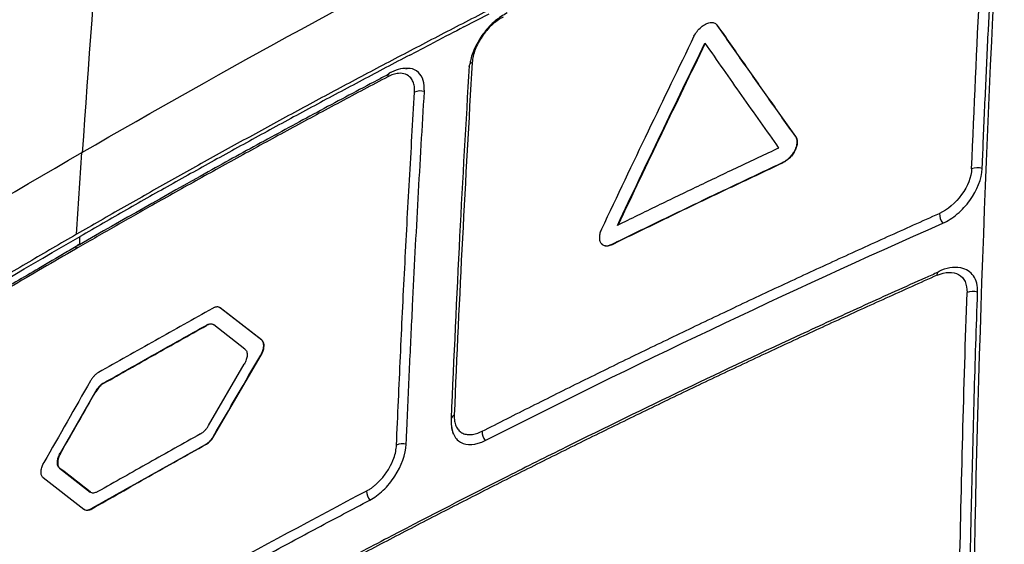
# Model space of a CAD drawing. Units: millimetres. Extents: x 156985 to 157815, y 112330 to 113296.
# Drawn here: x 157662 to 157683, y 112555 to 112566 of the extents above; entities that cross this region are included whole.
import ezdxf

# ---------------------------------------------------------------- set-up
doc = ezdxf.new("R2010")
doc.units = ezdxf.units.MM

msp = doc.modelspace()

# ---------------------------------------------------------------- linework, layer by layer
at = {"color": 7, "linetype": 'Continuous', "lineweight": 25}
for p, q in [((157671.423, 112566.074), (157671.947, 112566.343)), ((157676.671, 112566.107), (157676.664, 112566.111)), ((157670.306, 112565.494), (157670.826, 112565.766)), ((157678.287, 112563.809), (157678.28, 112563.814)), ((157678.023, 112563.266), (157678.016, 112563.27)), ((157674.494, 112561.576), (157674.487, 112561.58)), ((157667.236, 112559.599), (157666.381, 112560.262)), ((157666.388, 112560.258), (157666.381, 112560.262)), ((157667.244, 112559.594), (157666.388, 112560.258)), ((157666.096, 112559.897), (157666.089, 112559.901)), ((157666.894, 112559.409), (157666.248, 112559.91)), ((157667.244, 112559.594), (157667.236, 112559.599)), ((157666.252, 112557.608), (157667.228, 112559.284)), ((157667.228, 112559.284), (157667.221, 112559.288)), ((157666.142, 112557.831), (157666.878, 112559.099)), ((157663.799, 112558.532), (157663.072, 112557.258)), ((157663.806, 112558.527), (157663.799, 112558.532)), ((157663.973, 112558.703), (157663.966, 112558.707)), ((157671.158, 112557.937), (157671.162, 112557.924)), ((157666.252, 112557.608), (157666.245, 112557.612)), ((157666.084, 112557.434), (157666.077, 112557.438)), ((157663.08, 112557.254), (157663.072, 112557.258)), ((157663.057, 112556.948), (157663.693, 112556.453)), ((157663.064, 112556.944), (157663.057, 112556.948)), ((157662.719, 112556.755), (157663.559, 112556.101)), ((157663.724, 112556.106), (157663.717, 112556.11))]:
    msp.add_line(p, q, dxfattribs=at)
at = {"color": 7, "linetype": 'Continuous', "lineweight": 25, "flags": 128}
msp.add_lwpolyline([(157681.213, 112560.939), (157681.215, 112560.96), (157681.219, 112560.98), (157681.226, 112560.996), (157681.235, 112561.01), (157681.246, 112561.019), (157681.259, 112561.026), (157681.261, 112561.026)], dxfattribs=at)
at = {"color": 7, "linetype": 'Continuous', "lineweight": 25}
for centre, radius, start, end in [((157671.63, 112565.246), 0.102, 109.8594, 178.2061), ((157669.929, 112565.052), 0.0819, 109.0545, 185.8297), ((157670.526, 112564.457), 0.294, 74.3157, 114.9062), ((157682.041, 112562.854), 0.309, 70.3721, 111.7549), ((157681.617, 112562.223), 0.357, 180.823, 215.7867), ((157681.946, 112560.293), 0.311, 70.829, 111.8186), ((157671.266, 112557.938), 0.112, 112.2872, 166.0449), ((157672.123, 112557.714), 0.325, 180.7641, 216.9022), ((157670.156, 112557.152), 0.3, 75.6596, 115.0249), ((157669.727, 112556.478), 0.318, 180.7509, 217.3196)]:
    msp.add_arc(centre, radius, start, end, dxfattribs=at)
for points, knots in [([(157647.955, 112564.691), (157648.126, 112564.828), (157648.99, 112565.523), (157650.64, 112566.7), (157652.856, 112568.284), (157655.893, 112570.35), (157659.751, 112572.852), (157662.986, 112574.761), (157664.58, 112575.701)], [0, 0, 0, 0, 0.034341, 0.1734705, 0.3126, 0.4517294, 0.7299766, 1, 1, 1, 1]), ([(157664.538, 112575.578), (157664.212, 112575.389), (157663.571, 112575.018), (157662.636, 112574.466), (157661.742, 112573.931), (157660.889, 112573.415), (157660.076, 112572.916), (157659.303, 112572.436), (157658.569, 112571.975), (157657.873, 112571.533), (157657.215, 112571.11), (157656.594, 112570.707), (157656.009, 112570.325), (157655.461, 112569.962), (157654.314, 112569.198), (157652.627, 112568.046), (157650.4, 112566.467), (157648.61, 112565.15), (157647.471, 112564.285), (157646.941, 112563.879), (157646.673, 112563.673), (157646.391, 112563.442), (157646.215, 112563.287), (157646.13, 112563.212)], [0, 0, 0, 0, 0.049178, 0.09657, 0.142177, 0.185998, 0.228032, 0.268281, 0.306742, 0.343417, 0.378305, 0.411406, 0.44272, 0.472247, 0.499987, 0.629056, 0.749989, 0.874994, 0.937498, 0.949998, 0.968749, 0.984951, 1, 1, 1, 1]), ([(157664.42, 112574.393), (157661.457, 112572.682), (157658.589, 112570.916), (157654.443, 112568.188), (157653.088, 112567.266), (157651.096, 112565.864), (157650.438, 112565.393), (157649.463, 112564.682), (157649.139, 112564.445), (157648.495, 112563.967), (157648.175, 112563.73), (157647.857, 112563.488)], [0, 0, 0, 0, 0.5, 0.5, 0.75, 0.75, 0.875, 0.875, 0.9375, 0.9375, 1, 1, 1, 1]), ([(157647.864, 112563.484), (157648.183, 112563.725), (157648.503, 112563.963), (157649.146, 112564.441), (157649.47, 112564.678), (157650.446, 112565.389), (157651.103, 112565.86), (157653.097, 112567.263), (157654.452, 112568.185), (157658.599, 112570.914), (157661.464, 112572.678), (157664.427, 112574.389)], [0, 0, 0, 0, 0.0625, 0.0625, 0.125, 0.125, 0.25, 0.25, 0.5, 0.5, 1, 1, 1, 1]), ([(157663.521, 112563.477), (157666.501, 112565.199), (157669.578, 112566.889), (157675.918, 112570.147), (157679.176, 112571.714), (157682.524, 112573.193)], [0, 0, 0, 0, 0.5, 0.5, 1, 1, 1, 1]), ([(157681.85, 112571.158), (157681.493, 112570.998), (157680.779, 112570.679), (157679.715, 112570.194), (157678.655, 112569.704), (157677.601, 112569.21), (157676.553, 112568.711), (157675.51, 112568.207), (157674.472, 112567.698), (157673.439, 112567.185), (157672.412, 112566.666), (157671.39, 112566.143), (157670.374, 112565.615), (157669.363, 112565.083), (157668.357, 112564.545), (157667.357, 112564.003), (157666.361, 112563.456), (157665.372, 112562.904), (157664.387, 112562.347), (157663.736, 112561.973), (157663.41, 112561.785)], [0, 0, 0, 0, 0.055109, 0.110255, 0.165441, 0.220671, 0.275946, 0.33127, 0.386646, 0.442076, 0.497563, 0.553111, 0.608722, 0.664399, 0.720144, 0.775961, 0.831852, 0.887821, 0.943869, 1, 1, 1, 1]), ([(157682.144, 112563.145), (157682.149, 112563.251), (157682.153, 112563.358), (157682.158, 112563.464), (157682.175, 112563.889), (157682.194, 112564.313), (157682.213, 112564.737), (157682.232, 112565.161), (157682.252, 112565.584), (157682.272, 112566.007), (157682.309, 112566.776), (157682.349, 112567.544), (157682.391, 112568.31), (157682.433, 112569.076), (157682.477, 112569.84), (157682.523, 112570.603)], [0, 0, 0, 0, 0.000399998, 0.000399998, 0.000399998, 0.001999994, 0.001999994, 0.001999994, 0.00359999, 0.00359999, 0.00359999, 0.006508169, 0.006508169, 0.006508169, 0.009416482, 0.009416482, 0.009416482, 0.009416482]), ([(157672.315, 112566.367), (157672.232, 112566.316), (157672.066, 112566.214), (157671.837, 112565.968), (157671.661, 112565.689), (157671.569, 112565.456), (157671.552, 112565.336), (157671.548, 112565.304)], [0, 0, 0, 0, 0.230169, 0.46034, 0.691412, 0.919248, 1, 1, 1, 1]), ([(157672.235, 112566.28), (157672.215, 112566.269), (157672.176, 112566.248), (157672.117, 112566.209), (157672.059, 112566.165), (157671.983, 112566.099), (157671.892, 112566.005), (157671.796, 112565.88), (157671.715, 112565.745), (157671.654, 112565.607), (157671.61, 112565.469), (157671.601, 112565.384), (157671.596, 112565.342)], [0, 0, 0, 0, 0.062945, 0.125262, 0.187563, 0.25046, 0.37546, 0.500482, 0.624666, 0.750264, 0.87592, 1, 1, 1, 1]), ([(157676.182, 112565.881), (157676.199, 112565.916), (157676.221, 112565.951), (157676.246, 112565.983), (157676.271, 112566.016), (157676.3, 112566.046), (157676.329, 112566.071), (157676.359, 112566.097), (157676.391, 112566.119), (157676.423, 112566.134), (157676.454, 112566.15), (157676.486, 112566.161), (157676.515, 112566.166), (157676.544, 112566.17), (157676.572, 112566.169), (157676.596, 112566.161), (157676.619, 112566.154), (157676.64, 112566.14), (157676.656, 112566.122), (157676.658, 112566.119), (157676.661, 112566.115), (157676.664, 112566.111)], [0, 0, 0, 0, 0.162352, 0.162352, 0.162352, 0.324689, 0.324689, 0.324689, 0.487203, 0.487203, 0.487203, 0.64934, 0.64934, 0.64934, 0.810614, 0.810614, 0.810614, 0.970918, 0.970918, 0.970918, 1, 1, 1, 1]), ([(157678.28, 112563.814), (157678.1, 112564.068), (157677.738, 112564.579), (157677.199, 112565.345), (157676.843, 112565.855), (157676.664, 112566.111)], [0, 0, 0, 0, 0.330526, 0.663859, 1, 1, 1, 1]), ([(157678.287, 112563.809), (157678.105, 112564.066), (157677.742, 112564.578), (157677.204, 112565.344), (157676.849, 112565.853), (157676.671, 112566.107)], [0, 0, 0, 0, 0.332971, 0.666302, 1, 1, 1, 1]), ([(157676.182, 112565.881), (157675.865, 112565.227), (157675.222, 112563.901), (157674.589, 112562.568), (157674.269, 112561.892)], [0, 0, 0, 0, 0.493191, 1, 1, 1, 1]), ([(157674.598, 112561.97), (157674.898, 112562.601), (157675.497, 112563.861), (157676.105, 112565.114), (157676.409, 112565.74)], [0, 0, 0, 0, 0.500462, 1, 1, 1, 1]), ([(157676.416, 112565.736), (157676.115, 112565.117), (157675.507, 112563.864), (157674.908, 112562.604), (157674.605, 112561.966)], [0, 0, 0, 0, 0.493854, 1, 1, 1, 1]), ([(157676.409, 112565.74), (157676.66, 112565.379), (157677.164, 112564.658), (157677.678, 112563.931), (157677.934, 112563.568)], [0, 0, 0, 0, 0.5003901, 1, 1, 1, 1]), ([(157670.306, 112565.494), (157669.976, 112565.321), (157669.314, 112564.973), (157668.329, 112564.446), (157667.349, 112563.914), (157666.374, 112563.378), (157665.405, 112562.838), (157664.44, 112562.293), (157663.803, 112561.926), (157663.484, 112561.743)], [0, 0, 0, 0, 0.142391, 0.284927, 0.427612, 0.570455, 0.713463, 0.856642, 1, 1, 1, 1]), ([(157671.532, 112565.273), (157671.463, 112564.1), (157671.322, 112561.677), (157671.214, 112559.233), (157671.159, 112557.973)], [0, 0, 0, 0, 0.484375, 1, 1, 1, 1]), ([(157669.847, 112565.043), (157669.518, 112564.869), (157668.86, 112564.52), (157667.88, 112563.993), (157666.906, 112563.462), (157665.938, 112562.927), (157665.031, 112562.418), (157664.181, 112561.936), (157663.654, 112561.633), (157663.391, 112561.481)], [0, 0, 0, 0, 0.149997, 0.299997, 0.449998, 0.599999, 0.749999, 0.874999, 1, 1, 1, 1]), ([(157669.862, 112565.096), (157669.785, 112565.055), (157669.315, 112564.807), (157668.456, 112564.349), (157667.289, 112563.716), (157665.618, 112562.796), (157664.356, 112562.075), (157663.473, 112561.571)], [0, 0, 0, 0, 0.0350918, 0.2161508, 0.3972098, 0.5782687, 1, 1, 1, 1]), ([(157670.402, 112564.724), (157670.403, 112564.744), (157670.404, 112564.785), (157670.399, 112564.841), (157670.388, 112564.894), (157670.372, 112564.942), (157670.35, 112564.985), (157670.306, 112565.048), (157670.22, 112565.108), (157670.091, 112565.123), (157669.963, 112565.098), (157669.886, 112565.062), (157669.847, 112565.043)], [0, 0, 0, 0, 0.062602, 0.125196, 0.187775, 0.250378, 0.312987, 0.375566, 0.562751, 0.749922, 0.874959, 1, 1, 1, 1]), ([(157670.249, 112565.219), (157670.188, 112565.216), (157670.067, 112565.208), (157669.942, 112565.148), (157669.88, 112565.118)], [0, 0, 0, 0, 0.507011, 1, 1, 1, 1]), ([(157670.606, 112564.74), (157670.603, 112564.821), (157670.597, 112564.983), (157670.489, 112565.146), (157670.355, 112565.225), (157670.249, 112565.211), (157670.217, 112565.207)], [0, 0, 0, 0, 0.289298, 0.578318, 0.875873, 1, 1, 1, 1]), ([(157670.029, 112557.424), (157670.055, 112558.035), (157670.108, 112559.257), (157670.197, 112561.085), (157670.295, 112562.907), (157670.366, 112564.118), (157670.402, 112564.724)], [0, 0, 0, 0, 0.25, 0.5, 0.75, 1, 1, 1, 1]), ([(157670.23, 112557.442), (157670.235, 112557.548), (157670.239, 112557.655), (157670.244, 112557.761), (157670.262, 112558.185), (157670.281, 112558.609), (157670.3, 112559.033), (157670.32, 112559.457), (157670.34, 112559.88), (157670.361, 112560.303), (157670.397, 112561.045), (157670.436, 112561.786), (157670.477, 112562.525), (157670.518, 112563.265), (157670.561, 112564.003), (157670.606, 112564.74)], [0, 0, 0, 0, 0.000399998, 0.000399998, 0.000399998, 0.001999997, 0.001999997, 0.001999997, 0.003599996, 0.003599996, 0.003599996, 0.006408467, 0.006408467, 0.006408467, 0.009217049, 0.009217049, 0.009217049, 0.009217049]), ([(157678.28, 112563.814), (157678.294, 112563.793), (157678.304, 112563.768), (157678.308, 112563.739), (157678.313, 112563.711), (157678.312, 112563.678), (157678.306, 112563.645), (157678.3, 112563.611), (157678.288, 112563.575), (157678.273, 112563.54), (157678.257, 112563.505), (157678.236, 112563.47), (157678.212, 112563.438), (157678.188, 112563.405), (157678.16, 112563.374), (157678.13, 112563.348), (157678.101, 112563.321), (157678.069, 112563.298), (157678.037, 112563.281), (157678.03, 112563.277), (157678.023, 112563.274), (157678.016, 112563.27)], [0, 0, 0, 0, 0.159558, 0.159558, 0.159558, 0.319091, 0.319091, 0.319091, 0.479029, 0.479029, 0.479029, 0.639994, 0.639994, 0.639994, 0.802031, 0.802031, 0.802031, 0.964707, 0.964707, 0.964707, 1, 1, 1, 1]), ([(157678.287, 112563.809), (157678.292, 112563.801), (157678.303, 112563.784), (157678.316, 112563.744), (157678.321, 112563.685), (157678.308, 112563.605), (157678.276, 112563.522), (157678.228, 112563.441), (157678.167, 112563.368), (157678.108, 112563.318), (157678.06, 112563.285), (157678.035, 112563.273), (157678.023, 112563.266)], [0, 0, 0, 0, 0.062353, 0.125023, 0.250009, 0.375051, 0.499978, 0.624654, 0.749534, 0.874569, 0.937422, 1, 1, 1, 1]), ([(157646.962, 112552.592), (157647.041, 112552.649), (157647.121, 112552.71), (157647.281, 112552.83), (157647.361, 112552.89), (157647.601, 112553.069), (157647.761, 112553.188), (157648.244, 112553.545), (157648.568, 112553.783), (157649.544, 112554.492), (157650.201, 112554.962), (157652.194, 112556.363), (157653.55, 112557.283), (157657.694, 112560.006), (157660.56, 112561.769), (157663.521, 112563.477)], [0, 0, 0, 0, 0.015625, 0.015625, 0.03125, 0.03125, 0.0625, 0.0625, 0.125, 0.125, 0.25, 0.25, 0.5, 0.5, 1, 1, 1, 1]), ([(157677.934, 112563.568), (157677.654, 112563.437), (157677.094, 112563.174), (157676.259, 112562.776), (157675.426, 112562.375), (157674.874, 112562.105), (157674.598, 112561.97)], [0, 0, 0, 0, 0.2497308, 0.4996356, 0.7497226, 1, 1, 1, 1]), ([(157674.487, 112561.58), (157674.779, 112561.723), (157675.363, 112562.009), (157676.244, 112562.433), (157677.127, 112562.854), (157677.72, 112563.132), (157678.016, 112563.27)], [0, 0, 0, 0, 0.250481, 0.500641, 0.750481, 1, 1, 1, 1]), ([(157674.494, 112561.576), (157674.786, 112561.719), (157675.369, 112562.004), (157676.25, 112562.428), (157677.134, 112562.849), (157677.727, 112563.127), (157678.023, 112563.266)], [0, 0, 0, 0, 0.2502884, 0.5003784, 0.7502792, 1, 1, 1, 1]), ([(157681.926, 112563.141), (157681.919, 112562.973), (157681.843, 112562.776), (157681.596, 112562.435), (157681.427, 112562.292), (157681.26, 112562.218)], [0, 0, 0, 0, 0.5, 0.5, 1, 1, 1, 1]), ([(157681.328, 112562.015), (157681.431, 112562.06), (157681.533, 112562.126), (157681.726, 112562.288), (157681.815, 112562.384), (157682.042, 112562.696), (157682.136, 112562.937), (157682.144, 112563.145)], [0, 0, 0, 0, 0.25, 0.25, 0.5, 0.5, 1, 1, 1, 1]), ([(157671.798, 112557.71), (157672.141, 112557.884), (157672.827, 112558.231), (157673.863, 112558.747), (157674.904, 112559.258), (157675.951, 112559.764), (157677.003, 112560.265), (157678.059, 112560.761), (157679.121, 112561.252), (157680.187, 112561.738), (157680.903, 112562.058), (157681.26, 112562.218)], [0, 0, 0, 0, 0.111618, 0.22311, 0.334475, 0.445713, 0.556824, 0.667809, 0.778666, 0.889396, 1, 1, 1, 1]), ([(157663.41, 112561.785), (157663.079, 112561.594), (157662.419, 112561.211), (157661.438, 112560.632), (157660.465, 112560.051), (157659.501, 112559.466), (157658.545, 112558.877), (157657.598, 112558.286), (157656.659, 112557.691), (157655.729, 112557.093), (157654.807, 112556.491), (157653.894, 112555.887), (157652.989, 112555.279), (157652.093, 112554.667), (157651.204, 112554.053), (157650.619, 112553.641), (157650.327, 112553.434)], [0, 0, 0, 0, 0.071976, 0.143853, 0.215634, 0.287324, 0.358926, 0.430443, 0.50188, 0.573241, 0.644528, 0.715745, 0.786898, 0.857988, 0.929021, 1, 1, 1, 1]), ([(157674.269, 112561.892), (157674.263, 112561.879), (157674.25, 112561.851), (157674.233, 112561.796), (157674.222, 112561.73), (157674.227, 112561.671), (157674.24, 112561.631), (157674.254, 112561.606), (157674.273, 112561.584), (157674.295, 112561.568), (157674.321, 112561.556), (157674.36, 112561.548), (157674.404, 112561.551), (157674.451, 112561.564), (157674.475, 112561.575), (157674.487, 112561.58)], [0, 0, 0, 0, 0.062489, 0.125134, 0.249865, 0.374566, 0.437221, 0.499627, 0.56221, 0.624807, 0.68721, 0.749868, 0.874587, 0.937383, 1, 1, 1, 1]), ([(157663.473, 112561.571), (157663.378, 112561.516), (157663.284, 112561.462), (157663.19, 112561.407), (157663.002, 112561.298), (157662.814, 112561.189), (157662.627, 112561.079), (157662.313, 112560.896), (157662, 112560.712), (157661.688, 112560.527), (157661.376, 112560.342), (157661.065, 112560.157), (157660.755, 112559.971)], [0, 0, 0, 0, 0.0004, 0.0004, 0.0004, 0.001200003, 0.001200003, 0.001200003, 0.002540899, 0.002540899, 0.002540899, 0.003881859, 0.003881859, 0.003881859, 0.003881859]), ([(157663.473, 112561.571), (157663.45, 112561.572), (157663.429, 112561.563), (157663.4, 112561.53), (157663.392, 112561.506), (157663.391, 112561.481)], [0, 0, 0, 0, 0.5, 0.5, 1, 1, 1, 1]), ([(157674.262, 112561.602), (157674.275, 112561.584), (157674.291, 112561.57), (157674.311, 112561.56), (157674.332, 112561.55), (157674.358, 112561.545), (157674.385, 112561.546), (157674.413, 112561.547), (157674.443, 112561.554), (157674.473, 112561.567), (157674.48, 112561.57), (157674.487, 112561.573), (157674.494, 112561.576)], [0.5, 0.5, 0.5, 0.5, 0.6441616, 0.6441616, 0.6441616, 0.8043455, 0.8043455, 0.8043455, 0.9648419, 0.9648419, 0.9648419, 1, 1, 1, 1]), ([(157663.391, 112561.481), (157663.162, 112561.349), (157662.705, 112561.084), (157662.024, 112560.685), (157661.346, 112560.284), (157660.896, 112560.015), (157660.671, 112559.88)], [0, 0, 0, 0, 0.2500034, 0.500006, 0.7500059, 1, 1, 1, 1]), ([(157681.231, 112561.001), (157681.145, 112560.962), (157680.636, 112560.736), (157679.709, 112560.318), (157678.038, 112559.551), (157675.972, 112558.577), (157673.934, 112557.584), (157671.919, 112556.575), (157670.324, 112555.756), (157668.187, 112554.631), (157666.861, 112553.906), (157665.924, 112553.393)], [0, 0, 0, 0, 0.016196, 0.09539, 0.174585, 0.332979, 0.491373, 0.570567, 0.728961, 0.808155, 1, 1, 1, 1]), ([(157681.213, 112560.939), (157681.379, 112561.013), (157681.543, 112561.018), (157681.772, 112560.887), (157681.837, 112560.75), (157681.831, 112560.582)], [0, 0, 0, 0, 0.5, 0.5, 1, 1, 1, 1]), ([(157681.696, 112561.092), (157681.623, 112561.097), (157681.478, 112561.108), (157681.322, 112561.049), (157681.245, 112561.019)], [0, 0, 0, 0, 0.5066944, 1, 1, 1, 1]), ([(157682.049, 112560.587), (157682.051, 112560.654), (157682.045, 112560.715), (157682.016, 112560.828), (157681.994, 112560.88), (157681.934, 112560.967), (157681.897, 112561.004), (157681.81, 112561.06), (157681.761, 112561.079), (157681.706, 112561.09)], [0, 0, 0, 0, 0.25, 0.25, 0.5, 0.5, 0.75, 0.75, 1, 1, 1, 1]), ([(157681.213, 112560.939), (157680.859, 112560.78), (157680.15, 112560.463), (157679.095, 112559.982), (157678.044, 112559.497), (157676.998, 112559.006), (157675.957, 112558.511), (157674.922, 112558.011), (157673.892, 112557.506), (157672.867, 112556.997), (157671.848, 112556.483), (157670.833, 112555.964), (157669.825, 112555.44), (157668.822, 112554.912), (157667.825, 112554.379), (157666.832, 112553.842), (157666.176, 112553.481), (157665.848, 112553.3)], [0, 0, 0, 0, 0.066226, 0.132514, 0.198866, 0.265281, 0.331759, 0.3983, 0.464904, 0.531572, 0.598302, 0.665095, 0.731951, 0.79887, 0.865851, 0.932894, 1, 1, 1, 1]), ([(157681.891, 112554.635), (157681.893, 112554.742), (157681.895, 112554.85), (157681.897, 112554.958), (157681.906, 112555.388), (157681.915, 112555.818), (157681.925, 112556.248), (157681.941, 112556.973), (157681.96, 112557.698), (157681.981, 112558.421), (157682.001, 112559.144), (157682.024, 112559.866), (157682.049, 112560.587)], [0, 0, 0, 0, 0.0004, 0.0004, 0.0004, 0.002000003, 0.002000003, 0.002000003, 0.004702143, 0.004702143, 0.004702143, 0.007404385, 0.007404385, 0.007404385, 0.007404385]), ([(157666.221, 112560.254), (157665.827, 112560.033), (157665.038, 112559.592), (157664.254, 112559.148), (157663.861, 112558.926)], [0, 0, 0, 0, 0.499369, 1, 1, 1, 1]), ([(157666.381, 112560.262), (157666.376, 112560.265), (157666.366, 112560.272), (157666.343, 112560.281), (157666.318, 112560.284), (157666.289, 112560.28), (157666.267, 112560.274), (157666.244, 112560.266), (157666.229, 112560.258), (157666.221, 112560.254)], [0, 0, 0, 0, 0.124719, 0.249852, 0.498927, 0.624045, 0.748946, 0.874287, 1, 1, 1, 1]), ([(157663.966, 112558.707), (157664.319, 112558.907), (157665.025, 112559.306), (157665.734, 112559.703), (157666.089, 112559.901)], [0, 0, 0, 0, 0.500562, 1, 1, 1, 1]), ([(157663.973, 112558.703), (157664.326, 112558.902), (157665.032, 112559.302), (157665.741, 112559.699), (157666.096, 112559.897)], [0, 0, 0, 0, 0.500562, 1, 1, 1, 1]), ([(157666.248, 112559.91), (157666.242, 112559.914), (157666.228, 112559.923), (157666.204, 112559.929), (157666.174, 112559.931), (157666.142, 112559.925), (157666.112, 112559.913), (157666.096, 112559.905), (157666.089, 112559.901)], [0, 0, 0, 0, 0.167036, 0.332603, 0.500194, 0.750059, 0.875437, 1, 1, 1, 1]), ([(157666.255, 112559.906), (157666.247, 112559.912), (157666.238, 112559.917), (157666.228, 112559.92), (157666.21, 112559.926), (157666.189, 112559.928), (157666.166, 112559.924), (157666.144, 112559.92), (157666.12, 112559.911), (157666.096, 112559.897)], [0, 0, 0, 0, 0.216329, 0.216329, 0.216329, 0.608165, 0.608165, 0.608165, 1, 1, 1, 1]), ([(157667.221, 112559.288), (157667.229, 112559.304), (157667.246, 112559.335), (157667.264, 112559.382), (157667.276, 112559.429), (157667.282, 112559.473), (157667.281, 112559.513), (157667.273, 112559.549), (157667.258, 112559.578), (157667.244, 112559.592), (157667.236, 112559.599)], [0, 0, 0, 0, 0.12496, 0.249845, 0.374881, 0.499704, 0.624797, 0.749572, 0.874706, 1, 1, 1, 1]), ([(157667.228, 112559.284), (157667.244, 112559.313), (157667.259, 112559.344), (157667.269, 112559.374), (157667.279, 112559.403), (157667.285, 112559.433), (157667.287, 112559.46), (157667.29, 112559.487), (157667.288, 112559.513), (157667.282, 112559.534), (157667.276, 112559.556), (157667.265, 112559.574), (157667.252, 112559.587), (157667.249, 112559.59), (157667.246, 112559.592), (157667.244, 112559.594)], [0, 0, 0, 0, 0.238217, 0.238217, 0.238217, 0.476432, 0.476432, 0.476432, 0.714664, 0.714664, 0.714664, 0.952648, 0.952648, 0.952648, 1, 1, 1, 1]), ([(157666.894, 112559.409), (157666.901, 112559.402), (157666.916, 112559.388), (157666.935, 112559.349), (157666.943, 112559.285), (157666.928, 112559.208), (157666.904, 112559.145), (157666.887, 112559.114), (157666.878, 112559.099)], [0, 0, 0, 0, 0.125209, 0.25034, 0.499701, 0.749072, 0.874713, 1, 1, 1, 1]), ([(157663.861, 112558.926), (157663.854, 112558.921), (157663.838, 112558.912), (157663.808, 112558.889), (157663.778, 112558.862), (157663.75, 112558.83), (157663.73, 112558.805), (157663.712, 112558.778), (157663.701, 112558.76), (157663.695, 112558.751)], [0, 0, 0, 0, 0.124718, 0.249849, 0.498925, 0.624044, 0.748947, 0.874287, 1, 1, 1, 1]), ([(157663.966, 112558.707), (157663.955, 112558.7), (157663.935, 112558.688), (157663.904, 112558.663), (157663.87, 112558.63), (157663.84, 112558.595), (157663.816, 112558.559), (157663.805, 112558.541), (157663.799, 112558.532)], [0, 0, 0, 0, 0.166986, 0.332551, 0.500189, 0.750053, 0.875428, 1, 1, 1, 1]), ([(157663.973, 112558.703), (157663.959, 112558.695), (157663.946, 112558.686), (157663.933, 112558.676), (157663.909, 112558.658), (157663.885, 112558.635), (157663.864, 112558.61), (157663.843, 112558.585), (157663.823, 112558.557), (157663.806, 112558.527)], [0, 0, 0, 0, 0.214958, 0.214958, 0.214958, 0.607493, 0.607493, 0.607493, 1, 1, 1, 1]), ([(157671.159, 112557.973), (157671.157, 112557.917), (157671.155, 112557.806), (157671.186, 112557.71), (157671.202, 112557.661)], [0, 0, 0, 0, 0.493457, 1, 1, 1, 1]), ([(157671.162, 112557.924), (157671.157, 112557.822), (157671.172, 112557.73), (157671.238, 112557.579), (157671.289, 112557.521), (157671.482, 112557.409), (157671.669, 112557.421), (157671.863, 112557.519)], [0, 0, 0, 0, 0.25, 0.25, 0.5, 0.5, 1, 1, 1, 1]), ([(157671.223, 112558.042), (157671.223, 112558.021), (157671.222, 112557.98), (157671.229, 112557.922), (157671.24, 112557.869), (157671.264, 112557.804), (157671.306, 112557.735), (157671.378, 112557.676), (157671.466, 112557.643), (157671.569, 112557.638), (157671.68, 112557.657), (157671.759, 112557.693), (157671.798, 112557.71)], [0, 0, 0, 0, 0.062972, 0.125274, 0.187522, 0.250334, 0.375329, 0.500307, 0.624433, 0.750114, 0.875785, 1, 1, 1, 1]), ([(157665.973, 112557.657), (157665.984, 112557.663), (157666.005, 112557.675), (157666.035, 112557.7), (157666.07, 112557.733), (157666.1, 112557.768), (157666.125, 112557.803), (157666.136, 112557.822), (157666.142, 112557.831)], [0, 0, 0, 0, 0.166968, 0.332533, 0.500188, 0.750052, 0.875424, 1, 1, 1, 1]), ([(157665.973, 112557.657), (157665.619, 112557.458), (157664.909, 112557.061), (157664.204, 112556.662), (157663.85, 112556.462)], [0, 0, 0, 0, 0.499375, 1, 1, 1, 1]), ([(157666.077, 112557.438), (157666.084, 112557.443), (157666.1, 112557.452), (157666.131, 112557.475), (157666.161, 112557.502), (157666.189, 112557.533), (157666.209, 112557.558), (157666.228, 112557.584), (157666.239, 112557.603), (157666.245, 112557.612)], [0, 0, 0, 0, 0.124717, 0.249848, 0.498925, 0.624044, 0.748947, 0.874288, 1, 1, 1, 1]), ([(157666.084, 112557.434), (157666.108, 112557.448), (157666.133, 112557.466), (157666.156, 112557.487), (157666.179, 112557.509), (157666.202, 112557.534), (157666.221, 112557.561), (157666.232, 112557.576), (157666.243, 112557.592), (157666.252, 112557.608)], [0, 0, 0, 0, 0.391949, 0.391949, 0.391949, 0.783861, 0.783861, 0.783861, 1, 1, 1, 1]), ([(157663.717, 112556.11), (157664.109, 112556.333), (157664.893, 112556.777), (157665.683, 112557.218), (157666.077, 112557.438)], [0, 0, 0, 0, 0.5007217, 1, 1, 1, 1]), ([(157663.724, 112556.106), (157664.116, 112556.329), (157664.901, 112556.773), (157665.69, 112557.214), (157666.084, 112557.434)], [0, 0, 0, 0, 0.500722, 1, 1, 1, 1]), ([(157669.409, 112556.474), (157669.428, 112556.485), (157669.467, 112556.506), (157669.525, 112556.547), (157669.582, 112556.592), (157669.638, 112556.642), (157669.692, 112556.696), (157669.777, 112556.793), (157669.884, 112556.946), (157669.97, 112557.133), (157670.017, 112557.295), (157670.025, 112557.381), (157670.029, 112557.424)], [0, 0, 0, 0, 0.0626, 0.125192, 0.187769, 0.250372, 0.31298, 0.37556, 0.562751, 0.74992, 0.874959, 1, 1, 1, 1]), ([(157669.474, 112556.285), (157669.57, 112556.336), (157669.664, 112556.406), (157669.842, 112556.575), (157669.925, 112556.675), (157670.134, 112556.994), (157670.221, 112557.237), (157670.23, 112557.442)], [0, 0, 0, 0, 0.25, 0.25, 0.5, 0.5, 1, 1, 1, 1]), ([(157663.057, 112556.948), (157663.054, 112556.95), (157663.051, 112556.953), (157663.048, 112556.955), (157663.035, 112556.969), (157663.025, 112556.987), (157663.019, 112557.008), (157663.013, 112557.029), (157663.011, 112557.055), (157663.013, 112557.082), (157663.016, 112557.109), (157663.022, 112557.139), (157663.032, 112557.168), (157663.042, 112557.198), (157663.056, 112557.229), (157663.072, 112557.258)], [0, 0, 0, 0, 0.04771, 0.04771, 0.04771, 0.285823, 0.285823, 0.285823, 0.523976, 0.523976, 0.523976, 0.761982, 0.761982, 0.761982, 1, 1, 1, 1]), ([(157663.08, 112557.254), (157663.071, 112557.238), (157663.055, 112557.207), (157663.031, 112557.144), (157663.015, 112557.067), (157663.023, 112557.003), (157663.042, 112556.964), (157663.056, 112556.951), (157663.064, 112556.944)], [0, 0, 0, 0, 0.125215, 0.250345, 0.499708, 0.749077, 0.874724, 1, 1, 1, 1]), ([(157662.719, 112556.755), (157662.704, 112556.767), (157662.693, 112556.783), (157662.686, 112556.803), (157662.678, 112556.823), (157662.675, 112556.847), (157662.675, 112556.873), (157662.676, 112556.899), (157662.68, 112556.928), (157662.689, 112556.958), (157662.697, 112556.987), (157662.71, 112557.018), (157662.725, 112557.047), (157662.728, 112557.054), (157662.731, 112557.06), (157662.735, 112557.066)], [0, 0, 0, 0, 0.237852, 0.237852, 0.237852, 0.475687, 0.475687, 0.475687, 0.713752, 0.713752, 0.713752, 0.951919, 0.951919, 0.951919, 1, 1, 1, 1]), ([(157663.017, 112552.729), (157663.111, 112552.784), (157663.205, 112552.838), (157663.3, 112552.892), (157663.678, 112553.109), (157664.057, 112553.326), (157664.438, 112553.541), (157664.629, 112553.649), (157664.82, 112553.756), (157665.011, 112553.863), (157665.393, 112554.078), (157665.778, 112554.291), (157666.163, 112554.504), (157666.356, 112554.61), (157666.549, 112554.716), (157666.743, 112554.822), (157666.936, 112554.928), (157667.13, 112555.033), (157667.325, 112555.138), (157667.68, 112555.331), (157668.037, 112555.523), (157668.396, 112555.714), (157668.754, 112555.906), (157669.113, 112556.096), (157669.474, 112556.285)], [0, 0, 0, 0, 0.000399993, 0.000399993, 0.000399993, 0.001999991, 0.001999991, 0.001999991, 0.00279998, 0.00279998, 0.00279998, 0.004399978, 0.004399978, 0.004399978, 0.005199967, 0.005199967, 0.005199967, 0.005999956, 0.005999956, 0.005999956, 0.007463922, 0.007463922, 0.007463922, 0.008927975, 0.008927975, 0.008927975, 0.008927975]), ([(157663.85, 112556.462), (157663.843, 112556.458), (157663.827, 112556.45), (157663.797, 112556.438), (157663.762, 112556.431), (157663.723, 112556.434), (157663.703, 112556.446), (157663.693, 112556.453)], [0, 0, 0, 0, 0.124586, 0.250021, 0.499262, 0.749915, 1, 1, 1, 1]), ([(157663.559, 112556.101), (157663.564, 112556.097), (157663.574, 112556.091), (157663.596, 112556.082), (157663.622, 112556.08), (157663.649, 112556.083), (157663.671, 112556.089), (157663.694, 112556.098), (157663.709, 112556.106), (157663.717, 112556.11)], [0, 0, 0, 0, 0.12472, 0.249853, 0.498928, 0.624045, 0.748946, 0.874285, 1, 1, 1, 1]), ([(157663.566, 112556.097), (157663.581, 112556.085), (157663.599, 112556.079), (157663.619, 112556.077), (157663.639, 112556.076), (157663.661, 112556.079), (157663.684, 112556.088), (157663.697, 112556.092), (157663.711, 112556.099), (157663.724, 112556.106)], [0, 0, 0, 0, 0.392089, 0.392089, 0.392089, 0.784208, 0.784208, 0.784208, 1, 1, 1, 1])]:
    msp.add_open_spline(points, degree=3, knots=knots, dxfattribs=at)
for points in [[(157664.427, 112574.389), (157664.076, 112570.785), (157663.776, 112567.147), (157663.528, 112563.473)], [(157681.926, 112563.141), (157682.028, 112565.643), (157682.153, 112568.131), (157682.303, 112570.602)], [(157682.602, 112570.724), (157682.283, 112565.47), (157682.075, 112560.144), (157681.973, 112554.756)], [(157671.423, 112566.074), (157671.224, 112565.972), (157671.025, 112565.869), (157670.826, 112565.766)], [(157671.596, 112565.342), (157671.449, 112562.923), (157671.325, 112560.489), (157671.223, 112558.042)], [(157663.41, 112561.785), (157663.446, 112562.35), (157663.482, 112562.914), (157663.521, 112563.477)], [(157671.863, 112557.519), (157674.931, 112559.077), (157678.088, 112560.578), (157681.328, 112562.015)], [(157660.421, 112559.935), (157661.43, 112560.544), (157662.451, 112561.146), (157663.484, 112561.743)], [(157663.473, 112561.571), (157663.476, 112561.628), (157663.48, 112561.685), (157663.484, 112561.743)], [(157681.674, 112554.628), (157681.712, 112556.621), (157681.764, 112558.606), (157681.831, 112560.582)], [(157666.245, 112557.612), (157666.57, 112558.171), (157666.896, 112558.73), (157667.221, 112559.288)], [(157663.695, 112558.751), (157663.375, 112558.189), (157663.055, 112557.627), (157662.735, 112557.066)], [(157663.08, 112557.254), (157663.322, 112557.678), (157663.564, 112558.103), (157663.806, 112558.527)], [(157663.7, 112556.449), (157663.488, 112556.614), (157663.276, 112556.779), (157663.064, 112556.944)], [(157669.409, 112556.474), (157667.209, 112555.316), (157665.056, 112554.128), (157662.951, 112552.912)]]:
    msp.add_open_spline(points, degree=3, dxfattribs=at)

doc.saveas('drawing.dxf')
